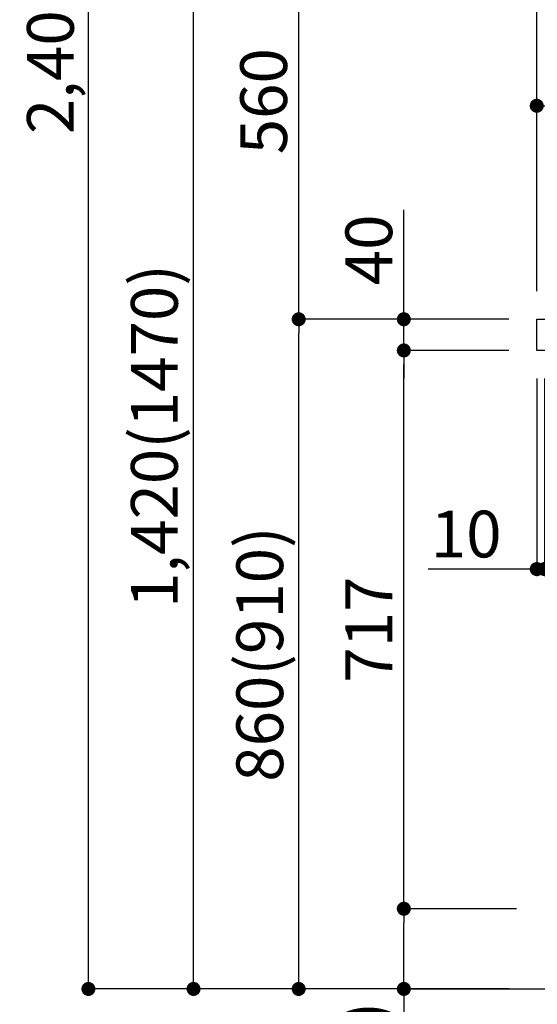
# Model space of a CAD drawing. Extents: x 163 to 26285, y -10810 to -2410.
# Drawn here: x 8455 to 9119, y -9009 to -7745 of the extents above; entities that cross this region are included whole.
import ezdxf

# ---------------------------------------------------------------- set-up
doc = ezdxf.new("R2010")
doc.units = 0
doc.header["$LTSCALE"] = 50
doc.header["$MEASUREMENT"] = 0
doc.layers.get('0').update_dxf_attribs({"linetype": 'CONTINUOUS'})
for name, color, linetype in [('111-壁仕上', 3, 'CONTINUOUS'), ('126-甲板', 2, 'CONTINUOUS'), ('166-寸法B', 11, 'CONTINUOUS')]:
    doc.layers.add(name, color=color, linetype=linetype)
doc.styles.add('KH001', font='txt')
doc.dimstyles.new('KH1xx030', dxfattribs={"dimscale": 30, "dimtxt": 2, "dimasz": 0.6, "dimexe": 0.3, "dimexo": 1.2, "dimgap": 0.5, "dimtad": 3, "dimdec": 1, "dimdsep": 46, "dimlunit": 6, "dimtxsty": 'KH001', "dimblk": 'DOT', "dimcen": 1, "dimdle": 1, "dimclrd": 256, "dimclre": 256, "dimclrt": 256, "dimadec": 0, "dimazin": 0, "dimtfac": 1, "dimtdec": 1, "dimtix": 1, "dimtmove": 2, "dimatfit": 3, "dimldrblk": 'CLOSEDBLANK', "dimfxl": 1, "dimtolj": 1, "dimtzin": 0, "dimlwd": -1, "dimlwe": -1, "dimarcsym": 0})

# ---------------------------------------------------------------- blocks, each defined once
blk = doc.blocks.new('_Dot')
at = {"color": 0, "linetype": 'ByBlock', "lineweight": -2}
blk.add_line((-0.5, 0), (-1, 0), dxfattribs=at)
at = {"color": 0, "linetype": 'ByBlock', "const_width": 0.5}
blk.add_lwpolyline([(-0.25, 0, 1), (0.25, 0, 1)], format="xyb", close=True, dxfattribs=at)
blk = doc.blocks.new('*D243')
at = {"layer": '166-寸法B', "transparency": 16777216}
for p, q in [((9082.4, -8129.4), (8803.8, -8129.4)), ((8812.8, -8971.4), (8812.8, -8147.4)), ((9082.9, -8989.4), (8803.8, -8989.4))]:
    blk.add_line(p, q, dxfattribs=at)
at = {"layer": '166-寸法B', "transparency": 16777216, "xscale": 18, "yscale": 18, "zscale": 18}
for p, rotation in [((8812.8, -8129.4), 90), ((8812.8, -8989.4), 270)]:
    blk.add_blockref('_Dot', p, dxfattribs=dict(at, rotation=rotation))
at = {"layer": '166-寸法B', "transparency": 16777216, "insert": (8762.8, -8559.4), "char_height": 60, "attachment_point": 5, "rotation": 90, "style": 'KH001'}
blk.add_mtext('\\A1;860(910)', dxfattribs=at)
blk = doc.blocks.new('_ClosedBlank')
at = {"color": 0, "linetype": 'ByBlock', "lineweight": -2}
for p, q in [((-1, 0.167), (0, 0)), ((-1, 0.167), (-1, -0.167)), ((0, 0), (-1, -0.167))]:
    blk.add_line(p, q, dxfattribs=at)
blk = doc.blocks.new('*D244')
at = {"layer": '166-寸法B', "transparency": 16777216}
for p, q in [((9357.4, -7569.4), (8803.8, -7569.4)), ((8812.8, -8111.4), (8812.8, -7587.4)), ((9082.4, -8129.4), (8803.8, -8129.4))]:
    blk.add_line(p, q, dxfattribs=at)
at = {"layer": '166-寸法B', "transparency": 16777216, "xscale": 18, "yscale": 18, "zscale": 18}
for p, rotation in [((8812.8, -7569.4), 90), ((8812.8, -8129.4), 270)]:
    blk.add_blockref('_Dot', p, dxfattribs=dict(at, rotation=rotation))
at = {"layer": '166-寸法B', "transparency": 16777216, "insert": (8767.8, -7849.4), "char_height": 60, "attachment_point": 5, "rotation": 90, "style": 'KH001'}
blk.add_mtext('\\A1;560', dxfattribs=at)
blk = doc.blocks.new('*D246')
at = {"layer": '166-寸法B', "transparency": 16777216}
for p, q in [((9066.9, -6589.4), (8533.8, -6589.4)), ((8542.8, -8971.4), (8542.8, -6607.4)), ((9082.9, -8989.4), (8533.8, -8989.4))]:
    blk.add_line(p, q, dxfattribs=at)
at = {"layer": '166-寸法B', "transparency": 16777216, "xscale": 18, "yscale": 18, "zscale": 18}
for p, rotation in [((8542.8, -6589.4), 90), ((8542.8, -8989.4), 270)]:
    blk.add_blockref('_Dot', p, dxfattribs=dict(at, rotation=rotation))
at = {"layer": '166-寸法B', "transparency": 16777216, "insert": (8494, -7789.4), "char_height": 60, "attachment_point": 5, "rotation": 90, "style": 'KH001'}
blk.add_mtext('\\A1;2,400', dxfattribs=at)
blk = doc.blocks.new('*D247')
at = {"layer": '166-寸法B', "transparency": 16777216}
for p, q in [((9357.4, -7569.4), (8668.8, -7569.4)), ((8677.8, -8971.4), (8677.8, -7587.4)), ((9082.9, -8989.4), (8668.8, -8989.4))]:
    blk.add_line(p, q, dxfattribs=at)
at = {"layer": '166-寸法B', "transparency": 16777216, "xscale": 18, "yscale": 18, "zscale": 18}
for p, rotation in [((8677.8, -7569.4), 90), ((8677.8, -8989.4), 270)]:
    blk.add_blockref('_Dot', p, dxfattribs=dict(at, rotation=rotation))
at = {"layer": '166-寸法B', "transparency": 16777216, "insert": (8627.5, -8279.4), "char_height": 60, "attachment_point": 5, "rotation": 90, "style": 'KH001'}
blk.add_mtext('\\A1;1,420(1470)', dxfattribs=at)
blk = doc.blocks.new('*D248')
at = {"layer": '166-寸法B', "linetype": 'ByBlock', "transparency": 16777216}
for p, q in [((9118.4, -8205.4), (9118.4, -8459.2)), ((9128.4, -8205.4), (9128.4, -8459.2)), ((9118.4, -8450.2), (8979.1, -8450.2)), ((9100.4, -8450.2), (9082.4, -8450.2)), ((9118.4, -8450.2), (9128.4, -8450.2)), ((9146.4, -8450.2), (9164.4, -8450.2))]:
    blk.add_line(p, q, dxfattribs=at)
at = {"layer": '166-寸法B', "transparency": 16777216, "xscale": 18, "yscale": 18, "zscale": 18}
blk.add_blockref('_Dot', (9118.4, -8450.2), dxfattribs=at)
at = {"layer": '166-寸法B', "transparency": 16777216, "xscale": 18, "yscale": 18, "zscale": 18, "rotation": 180}
blk.add_blockref('_Dot', (9128.4, -8450.2), dxfattribs=at)
at = {"layer": '166-寸法B', "transparency": 16777216, "insert": (9027.8, -8405.2), "char_height": 60, "attachment_point": 5, "style": 'KH001'}
blk.add_mtext('\\A1;10', dxfattribs=at)
blk = doc.blocks.new('*D249')
at = {"layer": '166-寸法B', "transparency": 16777216}
for p, q in [((9092.4, -8886.4), (8938.8, -8886.4)), ((8947.8, -8971.4), (8947.8, -8904.4)), ((9082.9, -8989.4), (8938.8, -8989.4)), ((8947.8, -8989.4), (8947.8, -9327.8))]:
    blk.add_line(p, q, dxfattribs=at)
at = {"layer": '166-寸法B', "transparency": 16777216, "xscale": 18, "yscale": 18, "zscale": 18}
for p, rotation in [((8947.8, -8886.4), 90), ((8947.8, -8989.4), 270)]:
    blk.add_blockref('_Dot', p, dxfattribs=dict(at, rotation=rotation))
at = {"layer": '166-寸法B', "transparency": 16777216, "insert": (8897.8, -9169.7), "char_height": 60, "attachment_point": 5, "rotation": 90, "style": 'KH001'}
blk.add_mtext('\\A1;103(153)', dxfattribs=at)
blk = doc.blocks.new('*D250')
at = {"layer": '166-寸法B', "transparency": 16777216}
for p, q in [((9082.4, -8169.4), (8938.8, -8169.4)), ((8947.8, -8868.4), (8947.8, -8187.4)), ((9092.4, -8886.4), (8938.8, -8886.4))]:
    blk.add_line(p, q, dxfattribs=at)
at = {"layer": '166-寸法B', "transparency": 16777216, "xscale": 18, "yscale": 18, "zscale": 18}
for p, rotation in [((8947.8, -8169.4), 90), ((8947.8, -8886.4), 270)]:
    blk.add_blockref('_Dot', p, dxfattribs=dict(at, rotation=rotation))
at = {"layer": '166-寸法B', "transparency": 16777216, "insert": (8902.8, -8527.9), "char_height": 60, "attachment_point": 5, "rotation": 90, "style": 'KH001'}
blk.add_mtext('\\A1;717', dxfattribs=at)
blk = doc.blocks.new('*D251')
at = {"layer": '166-寸法B', "transparency": 16777216}
for p, q in [((8947.8, -8129.4), (8947.8, -7989)), ((8947.8, -8111.4), (8947.8, -8093.4)), ((9082.4, -8129.4), (8938.8, -8129.4)), ((8947.8, -8169.4), (8947.8, -8129.4)), ((9082.4, -8169.4), (8938.8, -8169.4)), ((8947.8, -8187.4), (8947.8, -8205.4))]:
    blk.add_line(p, q, dxfattribs=at)
at = {"layer": '166-寸法B', "transparency": 16777216, "xscale": 18, "yscale": 18, "zscale": 18}
for p, rotation in [((8947.8, -8129.4), 270), ((8947.8, -8169.4), 90)]:
    blk.add_blockref('_Dot', p, dxfattribs=dict(at, rotation=rotation))
at = {"layer": '166-寸法B', "transparency": 16777216, "insert": (8902.8, -8040.3), "char_height": 60, "attachment_point": 5, "rotation": 90, "style": 'KH001'}
blk.add_mtext('\\A1;40', dxfattribs=at)
blk = doc.blocks.new('*D252')
at = {"layer": '166-寸法B', "transparency": 16777216}
for p, q in [((9118.4, -8093.4), (9118.4, -7711.2)), ((9768.4, -8093.4), (9768.4, -7711.2)), ((9136.4, -7720.2), (9750.4, -7720.2))]:
    blk.add_line(p, q, dxfattribs=at)
at = {"layer": '166-寸法B', "transparency": 16777216, "xscale": 18, "yscale": 18, "zscale": 18, "rotation": 180}
blk.add_blockref('_Dot', (9118.4, -7720.2), dxfattribs=at)
at = {"layer": '166-寸法B', "transparency": 16777216, "xscale": 18, "yscale": 18, "zscale": 18}
blk.add_blockref('_Dot', (9768.4, -7720.2), dxfattribs=at)
at = {"layer": '166-寸法B', "transparency": 16777216, "insert": (9443.4, -7675.2), "char_height": 60, "attachment_point": 5, "style": 'KH001'}
blk.add_mtext('\\A1;650', dxfattribs=at)
blk = doc.blocks.new('*D254')
at = {"layer": '166-寸法B', "transparency": 16777216}
for p, q in [((9118.4, -8093.4), (9118.4, -7846.2)), ((9765.4, -8093.4), (9765.4, -7846.2)), ((9747.4, -7855.2), (9136.4, -7855.2))]:
    blk.add_line(p, q, dxfattribs=at)
at = {"layer": '166-寸法B', "transparency": 16777216, "xscale": 18, "yscale": 18, "zscale": 18, "rotation": 180}
blk.add_blockref('_Dot', (9118.4, -7855.2), dxfattribs=at)
at = {"layer": '166-寸法B', "transparency": 16777216, "xscale": 18, "yscale": 18, "zscale": 18}
blk.add_blockref('_Dot', (9765.4, -7855.2), dxfattribs=at)
at = {"layer": '166-寸法B', "transparency": 16777216, "insert": (9441.9, -7810.2), "char_height": 60, "attachment_point": 5, "style": 'KH001'}
blk.add_mtext('\\A1;647', dxfattribs=at)

msp = doc.modelspace()

# ---------------------------------------------------------------- linework, layer by layer
at = {"layer": '111-壁仕上', "ltscale": 2}
msp.add_lwpolyline([(8952.86, -8989.39), (9768.37, -8989.39), (9768.37, -6589.39), (8952.86, -6589.39)], dxfattribs=at)
at = {"layer": '126-甲板'}
msp.add_lwpolyline([(9118.37, -8129.39), (9765.37, -8129.39), (9765.37, -8169.39), (9118.37, -8169.39)], close=True, dxfattribs=at)

# ---------------------------------------------------------------- dimensions: what is measured, and where the dimension line sits
at = {"layer": '166-寸法B'}
for base, p1, p2, picture, middle in [((8542.78, -6589.39), (9118.89, -8989.39), (9102.89, -6589.39), '*D246', (8493.97, -7789.39)), ((8812.78, -7569.39), (9118.37, -8129.39), (9393.37, -7569.39), '*D244', (8767.78, -7849.39)), ((8947.78, -8169.39), (9128.37, -8886.38), (9118.37, -8169.39), '*D250', (8902.78, -8527.88))]:
    dim = msp.add_linear_dim(base=base, p1=p1, p2=p2, angle=90, dimstyle='KH1xx030', dxfattribs=at)
    dim.commit()
    dim.dimension.update_dxf_attribs({"geometry": picture, "text_midpoint": middle})
for base, p2, override, picture, middle in [((8677.78, -7569.39), (9393.37, -7569.39), {"dimpost": '(1470)'}, '*D247', (8627.47, -8279.39)), ((8812.78, -8129.39), (9118.37, -8129.39), {"dimpost": '(910)'}, '*D243', (8762.77, -8559.39))]:
    dim = msp.add_linear_dim(base=base, p1=(9118.89, -8989.39), p2=p2, angle=90, dimstyle='KH1xx030', override=override, dxfattribs=at)
    dim.commit()
    dim.dimension.update_dxf_attribs({"geometry": picture, "text_midpoint": middle})
for base, p1, p2, picture, middle in [((9768.37, -7720.19), (9118.37, -8129.39), (9768.37, -8129.39), '*D252', (9443.37, -7675.19)), ((9118.37, -7855.19), (9765.37, -8129.39), (9118.37, -8129.39), '*D254', (9441.87, -7810.19))]:
    dim = msp.add_linear_dim(base=base, p1=p1, p2=p2, dimstyle='KH1xx030', dxfattribs=at)
    dim.commit()
    dim.dimension.update_dxf_attribs({"geometry": picture, "text_midpoint": middle})
for base, p1, p2, override, picture, middle in [((8947.78, -8129.39), (9118.37, -8169.39), (9118.37, -8129.39), {"dimtmove": 1}, '*D251', (8960.69, -8040.29)), ((8947.78, -8886.38), (9118.89, -8989.39), (9128.37, -8886.38), {"dimpost": '(153)', "dimtmove": 1}, '*D249', (8938.66, -9169.72))]:
    dim = msp.add_linear_dim(base=base, p1=p1, p2=p2, angle=90, dimstyle='KH1xx030', override=override, dxfattribs=at)
    dim.commit()
    dim.dimension.update_dxf_attribs({"geometry": picture, "text_midpoint": middle, "dimtype": 128})
dim = msp.add_linear_dim(base=(9128.37, -8450.19), p1=(9118.37, -8169.39), p2=(9128.37, -8169.39), dimstyle='KH1xx030', override={"dimtmove": 1, "dimfxl": 0.5, "dimarcsym": 1}, dxfattribs=at)
dim.commit()
dim.dimension.update_dxf_attribs({"geometry": '*D248', "text_midpoint": (9027.81, -8424.43), "dimtype": 128})

doc.saveas('drawing.dxf')
